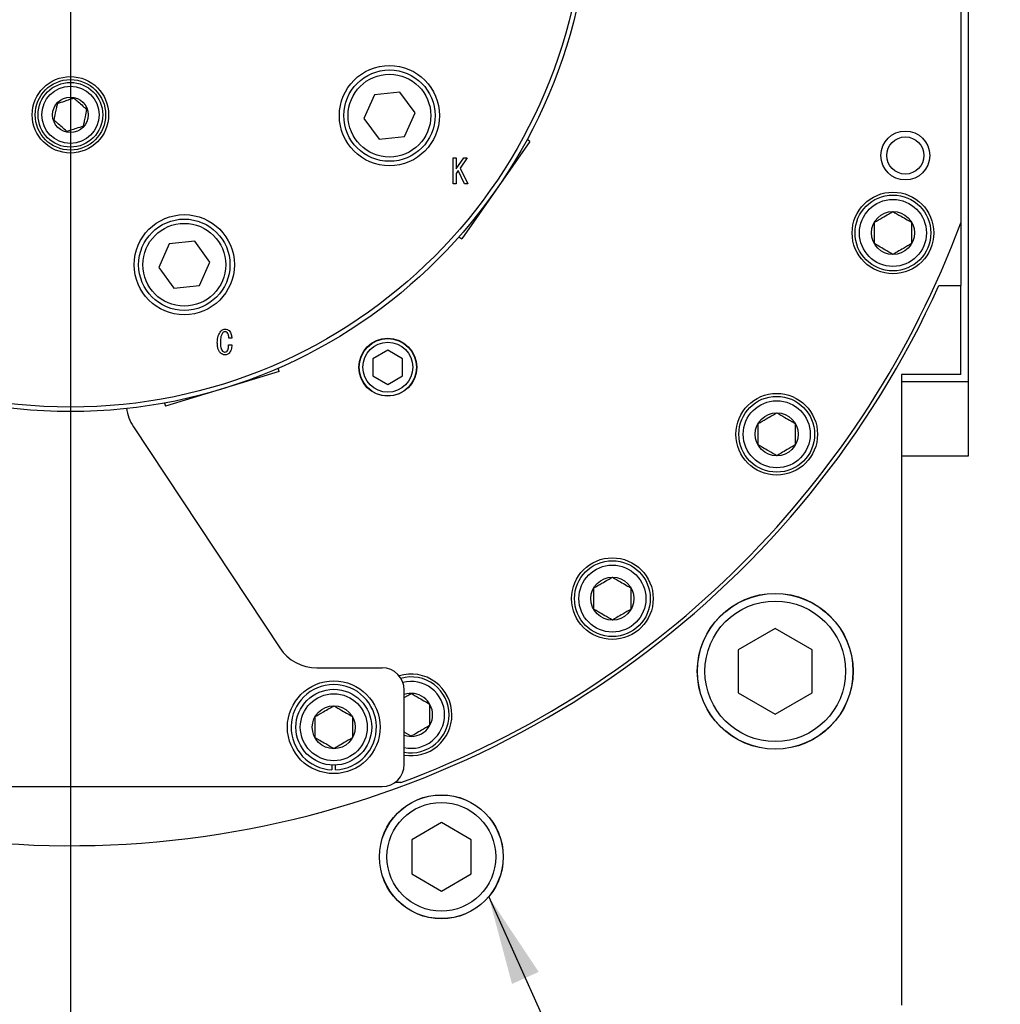
# Model space of a CAD drawing. Extents: x 12 to 3567, y 12 to 2508.
# Drawn here: x 2974 to 3107, y 687 to 820 of the extents above; entities that cross this region are included whole.
import ezdxf

# ---------------------------------------------------------------- set-up
doc = ezdxf.new("R2010")
doc.units = 0
doc.header["$LTSCALE"] = 6
doc.layers.get('0').update_dxf_attribs({"linetype": 'CONTINUOUS'})
doc.styles.get("Standard").update_dxf_attribs({"font": 'txt', "bigfont": 'bigfont'})
doc.dimstyles.new('SLDDIMSTYLE7', dxfattribs={"dimtxt": 0.18, "dimasz": 12, "dimexe": 0, "dimexo": 0.0625, "dimgap": 0, "dimtad": 0, "dimtih": 1, "dimtoh": 1, "dimdec": 0, "dimrnd": 1e-09, "dimzin": 0, "dimtxsty": 'STANDARD', "dimblk1": 'OPEN30', "dimblk2": 'OPEN30', "dimsah": 1, "dimcen": 0.09, "dimazin": 3, "dimtfac": 12, "dimtdec": 0, "dimtofl": 0, "dimtmove": 0, "dimatfit": 3, "dimtolj": 1, "dimtzin": 0})

# ---------------------------------------------------------------- blocks, each defined once
blk = doc.blocks.new('SW_CENTERMARKSYMBOL_3')
at = {"color": 0, "linetype": 'CONTINUOUS'}
blk.add_line((0, -4), (0, -317.65), dxfattribs=at)

msp = doc.modelspace()

# ---------------------------------------------------------------- linework, layer by layer
at = {"color": 7, "linetype": 'CONTINUOUS'}
for p, q in [((3102.1787518, 912.9871676), (3102.1787518, 760.9871676)), ((3101.1787518, 881.5292825), (3101.1787518, 792.4450527)), ((3022.1480863, 809.6769218), (3020.7391092, 806.5123075)), ((3025.5932112, 810.039019), (3022.1480863, 809.6769218)), ((3027.629359, 807.2365019), (3025.5932112, 810.039019)), ((3026.220382, 804.0718876), (3027.629359, 807.2365019)), ((3020.7391092, 806.5123075), (3022.775257, 803.7097904)), ((3043.6818417, 805.4297788), (3043.6670345, 805.4401469)), ((3022.775257, 803.7097904), (3026.220382, 804.0718876)), ((3043.1080064, 803.3900334), (3033.9307834, 790.2836007)), ((3043.1080064, 803.3900334), (3042.7323061, 803.6531016)), ((3032.7530258, 801.1687363), (3033.1742123, 801.1687363)), ((3032.7530258, 797.6997156), (3032.7530258, 801.1687363)), ((3033.1742123, 799.7094143), (3034.1886191, 801.1687363)), ((3033.1742123, 801.1687363), (3033.1742123, 799.7094143)), ((3034.6691275, 801.1687363), (3033.7259072, 799.7983973)), ((3034.1886191, 801.1687363), (3034.6691275, 801.1687363)), ((3033.458958, 799.4602617), (3033.1742123, 799.0687363)), ((3033.1742123, 799.0687363), (3033.1742123, 797.6997156)), ((3034.2776021, 797.6997156), (3033.458958, 799.4602617)), ((3033.7259072, 799.7983973), (3034.740314, 797.6997156)), ((3033.1742123, 797.6997156), (3032.7530258, 797.6997156)), ((3034.740314, 797.6997156), (3034.2776021, 797.6997156)), ((3101.1787518, 792.4450527), (3101.1787518, 783.9871676)), ((2994.4921184, 789.583685), (2993.0831414, 786.4190707)), ((2997.9372433, 789.9457822), (2994.4921184, 789.583685)), ((2999.9733912, 787.1432651), (2997.9372433, 789.9457822)), ((3033.5550831, 790.5466689), (3033.9307834, 790.2836007)), ((2998.5644141, 783.9786508), (2999.9733912, 787.1432651)), ((2993.0831414, 786.4190707), (2995.1192892, 783.6165536)), ((2995.1192892, 783.6165536), (2998.5644141, 783.9786508)), ((3098.2396334, 783.9871676), (3101.1787518, 783.9871676)), ((3101.1787518, 771.9871676), (3101.1787518, 783.9871676)), ((3002.9191275, 776.8908415), (3002.5276021, 776.8908415)), ((3002.5098055, 775.9654178), (3002.9369241, 775.9654178)), ((3023.9576597, 775.2734085), (3021.9576597, 774.118708)), ((3025.9576597, 774.118708), (3023.9576597, 775.2734085)), ((3011.0031902, 773.6388614), (3010.9979052, 773.6561477)), ((3021.9576597, 774.118708), (3021.9576597, 771.8093069)), ((3025.9576597, 771.8093069), (3025.9576597, 774.118708)), ((3009.2952092, 772.3848083), (2993.9943331, 767.7068611)), ((3009.2952092, 772.3848083), (3009.1611142, 772.8234131)), ((3021.9576597, 771.8093069), (3023.9576597, 770.6546064)), ((3023.9576597, 770.6546064), (3025.9576597, 771.8093069)), ((3101.1787518, 771.9871676), (3093.1787518, 771.9871676)), ((3093.1787518, 771.9871676), (3093.1787518, 686.9871676)), ((2993.8602381, 768.1454658), (2993.9943331, 767.7068611)), ((2989.6751585, 764.9481579), (3009.3993998, 735.1426378)), ((3102.1787518, 760.9871676), (3093.1787518, 760.9871676)), ((3076.1787518, 737.7606703), (3071.1787518, 734.873919)), ((3081.1787518, 734.873919), (3076.1787518, 737.7606703)), ((3071.1787518, 734.873919), (3071.1787518, 729.1004163)), ((3081.1787518, 729.1004163), (3081.1787518, 734.873919)), ((3014.402993, 732.4538392), (3023.1787518, 732.4538392)), ((3026.1787518, 719.4538392), (3026.1787518, 729.4538392)), ((3071.1787518, 729.1004163), (3076.1787518, 726.2136649)), ((3076.1787518, 726.2136649), (3081.1787518, 729.1004163)), ((3027.1007637, 723.2348724), (3026.1787518, 723.7671962)), ((3016.4287518, 719.3499583), (3016.4287518, 718.7092766)), ((3016.9287518, 718.7092766), (3016.9287518, 719.3499583)), ((3025.7208667, 716.9871676), (3024.8862444, 716.9871676)), ((2939.1787518, 716.4538392), (3023.1787518, 716.4538392)), ((3031.1787518, 711.6059698), (3027.1787518, 709.2965687)), ((3035.1787518, 709.2965687), (3031.1787518, 711.6059698)), ((3027.1787518, 709.2965687), (3027.1787518, 704.6777665)), ((3035.1787518, 704.6777665), (3035.1787518, 709.2965687)), ((3027.1787518, 704.6777665), (3031.1787518, 702.3683655)), ((3031.1787518, 702.3683655), (3035.1787518, 704.6777665))]:
    msp.add_line(p, q, dxfattribs=at)
at = {"color": 8, "linetype": 'CONTINUOUS'}
msp.add_line((3102.1787518, 770.9871676), (3093.1787518, 770.9871676), dxfattribs=at)
at = {"color": 7, "linetype": 'CONTINUOUS'}
for centre, radius in [((2981.1787518, 836.9871676), 70), ((2981.1787518, 836.9871676), 69.4), ((3024.1842341, 806.8744047), 6.75), ((2981.1787518, 806.9871676), 5.15), ((3024.1842341, 806.8744047), 6.154), ((3024.1842341, 806.8744047), 5.5785), ((2981.1787518, 806.9871676), 4.75), ((2981.1787518, 806.9871676), 4.36), ((2981.1787518, 806.9871676), 3.86), ((2981.1787518, 806.9871676), 2.4), ((3093.717352, 801.5038833), 3.3), ((3093.717352, 801.5038833), 2.5), ((3092.0442957, 791.0651557), 5.5), ((3092.0442957, 791.0651557), 5.11), ((3092.0442957, 791.0651557), 4.51), ((2996.5282663, 786.7811679), 6.75), ((3092.0442957, 791.0651557), 2.9), ((2996.5282663, 786.7811679), 6.154), ((2996.5282663, 786.7811679), 5.5785), ((3023.9576597, 772.9640075), 3.9), ((3023.9576597, 772.9640075), 3.8615), ((3023.9576597, 772.9640075), 3.3615), ((3076.3811526, 763.9357961), 5.5), ((3076.3811526, 763.9357961), 5.11), ((3076.3811526, 763.9357961), 4.51), ((3076.3811526, 763.9357961), 2.9), ((3054.2301233, 741.7847668), 5.5), ((3054.2301233, 741.7847668), 5.11), ((3054.2301233, 741.7847668), 4.51), ((3054.2301233, 741.7847668), 2.9), ((3076.1787518, 731.9871676), 10.5), ((3076.1787518, 731.9871676), 10.4775), ((3076.1787518, 731.9871676), 9.4775), ((3016.6787518, 724.4538392), 6.25), ((3016.6787518, 724.4538392), 5.11), ((3016.6787518, 724.4538392), 4.51), ((3016.6787518, 724.4538392), 2.9), ((3031.1787518, 706.9871676), 8.35), ((3031.1787518, 706.9871676), 8.331), ((3031.1787518, 706.9871676), 7.331)]:
    msp.add_circle(centre, radius, dxfattribs=at)
for centre, radius, start, end in [((2981.1787518, 836.9871676), 128, 290.364134806, 339.635865194), ((2981.1787518, 836.9871676), 128.5, 218.503913746, 335.641081177), ((2994.6787518, 768.2593593), 6, 187.715446679, 213.495184674), ((3014.402993, 738.4538392), 6, 213.495184674, 270), ((3023.1787518, 729.4538392), 3, 0, 90), ((3027.1007637, 726.1216237), 5.5, 0, 107.130713853), ((3027.1007637, 726.1216237), 5.11, 0, 105.635231833), ((3016.6787518, 724.4538392), 5.75, 272.491906369, 267.508093631), ((3027.1007637, 726.1216237), 4.51, 0, 104.220421997), ((3027.1007637, 726.1216237), 2.9, 0, 108.53809631), ((3027.1007637, 726.1216237), 2.9, 251.46190369, 0), ((3027.1007637, 726.1216237), 5.5, 260.349453842, 0), ((3027.1007637, 726.1216237), 4.51, 258.203443286, 0), ((3027.1007637, 726.1216237), 5.11, 259.605026667, 0), ((3023.1787518, 719.4538392), 3, 270, 0)]:
    msp.add_arc(centre, radius, start, end, dxfattribs=at)
for points, knots in [([(2978.9883777, 806.2553242), (2979.0544305, 806.579272), (2979.1674518, 807.1335712), (2979.3317468, 807.9393363), (2979.4135207, 808.3403862), (2979.4497698, 808.5181655)], [0, 0, 0, 0, 0.4391222274, 0.7513714713, 1, 1, 1, 1]), ([(2979.4497698, 808.5181655), (2979.7633432, 808.622936), (2980.299891, 808.8022063), (2981.0798515, 809.0628051), (2981.4680579, 809.1925119), (2981.6401439, 809.2500089)], [0, 0, 0, 0, 0.4391222274, 0.7513714713, 1, 1, 1, 1]), ([(2981.6401439, 809.2500089), (2981.7407791, 809.1608973), (2982.0236678, 808.9104019), (2982.5517337, 808.4428043), (2983.0394242, 808.0109588), (2983.2994947, 807.7806688), (2983.3691259, 807.719011)], [0, 0, 0, 0, 0.1849308168, 0.5198464202, 0.8714438234, 1, 1, 1, 1]), ([(2983.3691259, 807.719011), (2983.3030731, 807.3950632), (2983.1900518, 806.8407641), (2983.0257567, 806.034999), (2982.9439829, 805.633949), (2982.9077338, 805.4561697)], [0, 0, 0, 0, 0.4391222274, 0.7513714713, 1, 1, 1, 1]), ([(2980.7173597, 804.7243263), (2980.6477285, 804.7859841), (2980.387658, 805.0162742), (2979.8999675, 805.4481197), (2979.3719017, 805.9157173), (2979.0890129, 806.1662127), (2978.9883777, 806.2553242)], [0, 0, 0, 0, 0.1285561766, 0.4801535798, 0.8150691832, 1, 1, 1, 1]), ([(2982.9077338, 805.4561697), (2982.5941604, 805.3513992), (2982.0576126, 805.1721289), (2981.277652, 804.9115301), (2980.8894456, 804.7818233), (2980.7173597, 804.7243263)], [0, 0, 0, 0, 0.4391222274, 0.7513714713, 1, 1, 1, 1]), ([(3089.5442957, 792.5085314), (3089.902198, 792.7151664), (3090.5145935, 793.0687331), (3091.4048069, 793.582698), (3091.8478863, 793.8385101), (3092.0442957, 793.9519071)], [0, 0, 0, 0, 0.4391256428, 0.7513741902, 1, 1, 1, 1]), ([(3092.0442957, 793.9519071), (3092.402198, 793.7452721), (3093.0145935, 793.3917053), (3093.9048069, 792.8777404), (3094.3478863, 792.6219284), (3094.5442957, 792.5085314)], [0, 0, 0, 0, 0.4391256428, 0.7513741902, 1, 1, 1, 1]), ([(3089.5442957, 789.6217801), (3089.5442957, 789.7846608), (3089.5442957, 790.2661747), (3089.5442957, 791.1615279), (3089.5442957, 791.9780704), (3089.5442957, 792.4022684), (3089.5442957, 792.5085314)], [0, 0, 0, 0, 0.1794339453, 0.5304490713, 0.8823759576, 1, 1, 1, 1]), ([(3094.5442957, 792.5085314), (3094.5442957, 792.3456506), (3094.5442957, 791.8641367), (3094.5442957, 790.9687835), (3094.5442957, 790.1522411), (3094.5442957, 789.728043), (3094.5442957, 789.6217801)], [0, 0, 0, 0, 0.1794339453, 0.5304490713, 0.8823759576, 1, 1, 1, 1]), ([(3092.0442957, 788.1784044), (3091.6863933, 788.3850394), (3091.0739978, 788.7386061), (3090.1837845, 789.252571), (3089.7407051, 789.508383), (3089.5442957, 789.6217801)], [0, 0, 0, 0, 0.4391256428, 0.7513741902, 1, 1, 1, 1]), ([(3094.5442957, 789.6217801), (3094.1863933, 789.415145), (3093.5739978, 789.0615783), (3092.6837845, 788.5476134), (3092.2407051, 788.2918014), (3092.0442957, 788.1784044)], [0, 0, 0, 0, 0.4391256428, 0.7513741902, 1, 1, 1, 1]), ([(3000.979297, 776.2679602), (3000.9859598, 776.5919863), (3000.9978228, 777.1689045), (3001.3190121, 777.6437222), (3001.4598055, 777.8518585)], [0, 0, 0, 0, 0.5616499417, 1, 1, 1, 1]), ([(3001.7445513, 777.6382992), (3001.6668511, 777.5310893), (3001.5110594, 777.3161294), (3001.4082281, 776.8482803), (3001.3960581, 776.5102066), (3001.3886191, 776.3035534)], [0, 0, 0, 0, 0.2789075111, 0.5592202197, 1, 1, 1, 1]), ([(3001.4598055, 777.8518585), (3001.5529688, 777.9303741), (3001.7194271, 778.0706608), (3001.9345666, 778.0917327), (3002.029297, 778.101011)], [0, 0, 0, 0, 0.5596791651, 1, 1, 1, 1]), ([(3002.029297, 777.7628754), (3001.9689901, 777.7552056), (3001.8610991, 777.7414839), (3001.7802214, 777.6698795), (3001.7445513, 777.6382992)], [0, 0, 0, 0, 0.5589611794, 1, 1, 1, 1]), ([(3002.029297, 778.101011), (3002.1406603, 778.0939456), (3002.3394357, 778.0813345), (3002.494851, 777.9590315), (3002.5631953, 777.9052483)], [0, 0, 0, 0, 0.5602468025, 1, 1, 1, 1]), ([(3002.3140428, 777.6560958), (3002.2664147, 777.6914877), (3002.181166, 777.7548351), (3002.0757968, 777.7604136), (3002.029297, 777.7628754)], [0, 0, 0, 0, 0.5586965934, 1, 1, 1, 1]), ([(3002.5276021, 776.8908415), (3002.5231553, 777.0450384), (3002.5152468, 777.3192668), (3002.3752989, 777.5535489), (3002.3140428, 777.6560958)], [0, 0, 0, 0, 0.5622932353, 1, 1, 1, 1]), ([(3002.5631953, 777.9052483), (3002.6869316, 777.735182), (3002.9086667, 777.4304234), (3002.9159213, 777.0562241), (3002.9191275, 776.8908415)], [0, 0, 0, 0, 0.558036343, 1, 1, 1, 1]), ([(3001.4242123, 774.8798246), (3001.3363034, 774.9888628), (3001.1603051, 775.2071632), (3001.0067447, 775.6903761), (3000.9897086, 776.0488677), (3000.979297, 776.2679602)], [0, 0, 0, 0, 0.2795661135, 0.5597061267, 1, 1, 1, 1]), ([(3001.3886191, 776.3035534), (3001.3971459, 776.0752702), (3001.4090245, 775.7572545), (3001.5265445, 775.3611022), (3001.6363512, 775.2181358), (3001.6911614, 775.1467737)], [0, 0, 0, 0, 0.5602808747, 0.7805131831, 1, 1, 1, 1]), ([(3001.6911614, 775.1467737), (3001.7434649, 775.1021658), (3001.8368767, 775.0224977), (3001.9581367, 775.0099311), (3002.0115004, 775.0044009)], [0, 0, 0, 0, 0.5599232723, 1, 1, 1, 1]), ([(3002.0115004, 775.0044009), (3002.0758088, 775.0148752), (3002.1909868, 775.0336351), (3002.2763439, 775.1121131), (3002.3140428, 775.1467737)], [0, 0, 0, 0, 0.55833874275, 1, 1, 1, 1]), ([(3002.3140428, 775.1467737), (3002.3569861, 775.2144049), (3002.4431983, 775.35018), (3002.4916435, 775.6356205), (3002.5029156, 775.8403066), (3002.5098055, 775.9654178)], [0, 0, 0, 0, 0.27841627257, 0.5589429391, 1, 1, 1, 1]), ([(3002.9369241, 775.9654178), (3002.9218709, 775.7459153), (3002.895085, 775.3553316), (3002.6890394, 775.0246624), (3002.5987886, 774.8798246)], [0, 0, 0, 0, 0.561985724, 1, 1, 1, 1]), ([(3002.0115004, 774.6319903), (3001.8876288, 774.6461242), (3001.6660216, 774.6714098), (3001.4982186, 774.8160388), (3001.4242123, 774.8798246)], [0, 0, 0, 0, 0.5589692715, 1, 1, 1, 1]), ([(3002.5987886, 774.8798246), (3002.5022216, 774.800743), (3002.3295807, 774.6593623), (3002.108791, 774.6403625), (3002.0115004, 774.6319903)], [0, 0, 0, 0, 0.5593516022, 1, 1, 1, 1]), ([(3073.8811526, 765.3791718), (3074.239055, 765.5858068), (3074.8514505, 765.9393735), (3075.7416638, 766.4533384), (3076.1847432, 766.7091505), (3076.3811526, 766.8225475)], [0, 0, 0, 0, 0.4391256428, 0.7513741902, 1, 1, 1, 1]), ([(3076.3811526, 766.8225475), (3076.739055, 766.6159125), (3077.3514505, 766.2623457), (3078.2416638, 765.7483808), (3078.6847432, 765.4925688), (3078.8811526, 765.3791718)], [0, 0, 0, 0, 0.4391256428, 0.7513741902, 1, 1, 1, 1]), ([(3073.8811526, 762.4924205), (3073.8811526, 762.6553012), (3073.8811526, 763.1368151), (3073.8811526, 764.0321684), (3073.8811526, 764.8487108), (3073.8811526, 765.2729088), (3073.8811526, 765.3791718)], [0, 0, 0, 0, 0.1794339453, 0.5304490713, 0.8823759576, 1, 1, 1, 1]), ([(3078.8811526, 765.3791718), (3078.8811526, 765.2162911), (3078.8811526, 764.7347771), (3078.8811526, 763.8394239), (3078.8811526, 763.0228815), (3078.8811526, 762.5986835), (3078.8811526, 762.4924205)], [0, 0, 0, 0, 0.1794339453, 0.5304490713, 0.8823759576, 1, 1, 1, 1]), ([(3076.3811526, 761.0490448), (3076.0232503, 761.2556798), (3075.4108548, 761.6092465), (3074.5206414, 762.1232114), (3074.077562, 762.3790234), (3073.8811526, 762.4924205)], [0, 0, 0, 0, 0.4391256428, 0.7513741902, 1, 1, 1, 1]), ([(3078.8811526, 762.4924205), (3078.5232503, 762.2857854), (3077.9108548, 761.9322187), (3077.0206414, 761.4182538), (3076.577562, 761.1624418), (3076.3811526, 761.0490448)], [0, 0, 0, 0, 0.4391256428, 0.7513741902, 1, 1, 1, 1]), ([(3051.7301233, 743.2281424), (3052.0880256, 743.4347775), (3052.7004211, 743.7883442), (3053.5906344, 744.3023091), (3054.0337139, 744.5581211), (3054.2301233, 744.6715181)], [0, 0, 0, 0, 0.4391256428, 0.7513741902, 1, 1, 1, 1]), ([(3054.2301233, 744.6715181), (3054.5880256, 744.4648831), (3055.2004211, 744.1113164), (3056.0906344, 743.5973515), (3056.5337139, 743.3415395), (3056.7301233, 743.2281424)], [0, 0, 0, 0, 0.4391256428, 0.7513741902, 1, 1, 1, 1]), ([(3051.7301233, 740.3413911), (3051.7301233, 740.5042719), (3051.7301233, 740.9857858), (3051.7301233, 741.881139), (3051.7301233, 742.6976814), (3051.7301233, 743.1218794), (3051.7301233, 743.2281424)], [0, 0, 0, 0, 0.1794339453, 0.5304490713, 0.8823759576, 1, 1, 1, 1]), ([(3056.7301233, 743.2281424), (3056.7301233, 743.0652617), (3056.7301233, 742.5837478), (3056.7301233, 741.6883945), (3056.7301233, 740.8718521), (3056.7301233, 740.4476541), (3056.7301233, 740.3413911)], [0, 0, 0, 0, 0.1794339453, 0.5304490713, 0.8823759576, 1, 1, 1, 1]), ([(3054.2301233, 738.8980154), (3053.8722209, 739.1046504), (3053.2598254, 739.4582172), (3052.3696121, 739.9721821), (3051.9265326, 740.2279941), (3051.7301233, 740.3413911)], [0, 0, 0, 0, 0.4391256428, 0.7513741902, 1, 1, 1, 1]), ([(3056.7301233, 740.3413911), (3056.3722209, 740.1347561), (3055.7598254, 739.7811894), (3054.8696121, 739.2672245), (3054.4265326, 739.0114124), (3054.2301233, 738.8980154)], [0, 0, 0, 0, 0.4391256428, 0.7513741902, 1, 1, 1, 1]), ([(3026.1787518, 728.4760512), (3026.2871695, 728.5386463), (3026.6120436, 728.7262124), (3026.9053441, 728.8955495), (3027.1007637, 729.0083751)], [0, 0, 0, 0, 0.3337223347, 1, 1, 1, 1]), ([(3027.1007637, 729.0083751), (3027.458666, 728.80174), (3028.0710615, 728.4481733), (3028.9612748, 727.9342084), (3029.4043543, 727.6783964), (3029.6007637, 727.5649994)], [0, 0, 0, 0, 0.4391256428, 0.7513741902, 1, 1, 1, 1]), ([(3014.1787518, 725.8972149), (3014.5366541, 726.1038499), (3015.1490496, 726.4574166), (3016.039263, 726.9713815), (3016.4823424, 727.2271936), (3016.6787518, 727.3405906)], [0, 0, 0, 0, 0.4391256428, 0.7513741902, 1, 1, 1, 1]), ([(3016.6787518, 727.3405906), (3017.0366541, 727.1339555), (3017.6490496, 726.7803888), (3018.539263, 726.2664239), (3018.9823424, 726.0106119), (3019.1787518, 725.8972149)], [0, 0, 0, 0, 0.4391256428, 0.7513741902, 1, 1, 1, 1]), ([(3029.6007637, 727.5649994), (3029.6007637, 727.4021186), (3029.6007637, 726.9206047), (3029.6007637, 726.0252515), (3029.6007637, 725.2087091), (3029.6007637, 724.784511), (3029.6007637, 724.678248)], [0, 0, 0, 0, 0.1794339453, 0.5304490713, 0.8823759576, 1, 1, 1, 1]), ([(3014.1787518, 723.0104635), (3014.1787518, 723.1323341), (3014.1787518, 723.5694049), (3014.1787518, 724.3852863), (3014.1787518, 725.2600901), (3014.1787518, 725.7298112), (3014.1787518, 725.8972149)], [0, 0, 0, 0, 0.1346864182, 0.4830330526, 0.8157584277, 1, 1, 1, 1]), ([(3019.1787518, 725.8972149), (3019.1787518, 725.7298112), (3019.1787518, 725.2600901), (3019.1787518, 724.3852863), (3019.1787518, 723.5694049), (3019.1787518, 723.1323341), (3019.1787518, 723.0104635)], [0, 0, 0, 0, 0.1842415723, 0.5169669474, 0.8653135818, 1, 1, 1, 1]), ([(3029.6007637, 724.678248), (3029.2428613, 724.471613), (3028.6304658, 724.1180463), (3027.7402525, 723.6040814), (3027.297173, 723.3482694), (3027.1007637, 723.2348724)], [0, 0, 0, 0, 0.4391256428, 0.7513741902, 1, 1, 1, 1]), ([(3016.6787518, 721.5670879), (3016.3208494, 721.7737229), (3015.7084539, 722.1272896), (3014.8182406, 722.6412545), (3014.3751612, 722.8970665), (3014.1787518, 723.0104635)], [0, 0, 0, 0, 0.4391256428, 0.7513741902, 1, 1, 1, 1]), ([(3019.1787518, 723.0104635), (3018.8208494, 722.8038285), (3018.2084539, 722.4502618), (3017.3182406, 721.9362969), (3016.8751612, 721.6804849), (3016.6787518, 721.5670879)], [0, 0, 0, 0, 0.4391256428, 0.7513741902, 1, 1, 1, 1])]:
    msp.add_open_spline(points, degree=3, knots=knots, dxfattribs=at)

# ---------------------------------------------------------------- block references
msp.add_blockref('SW_CENTERMARKSYMBOL_3', (2981.1787518, 836.9871676), dxfattribs=at)

# ---------------------------------------------------------------- leaders
msp.add_leader([(3037.5619336, 701.6040933), (3177.33241, 391.8531891)], dimstyle='SLDDIMSTYLE7', dxfattribs=at)

doc.saveas('drawing.dxf')
